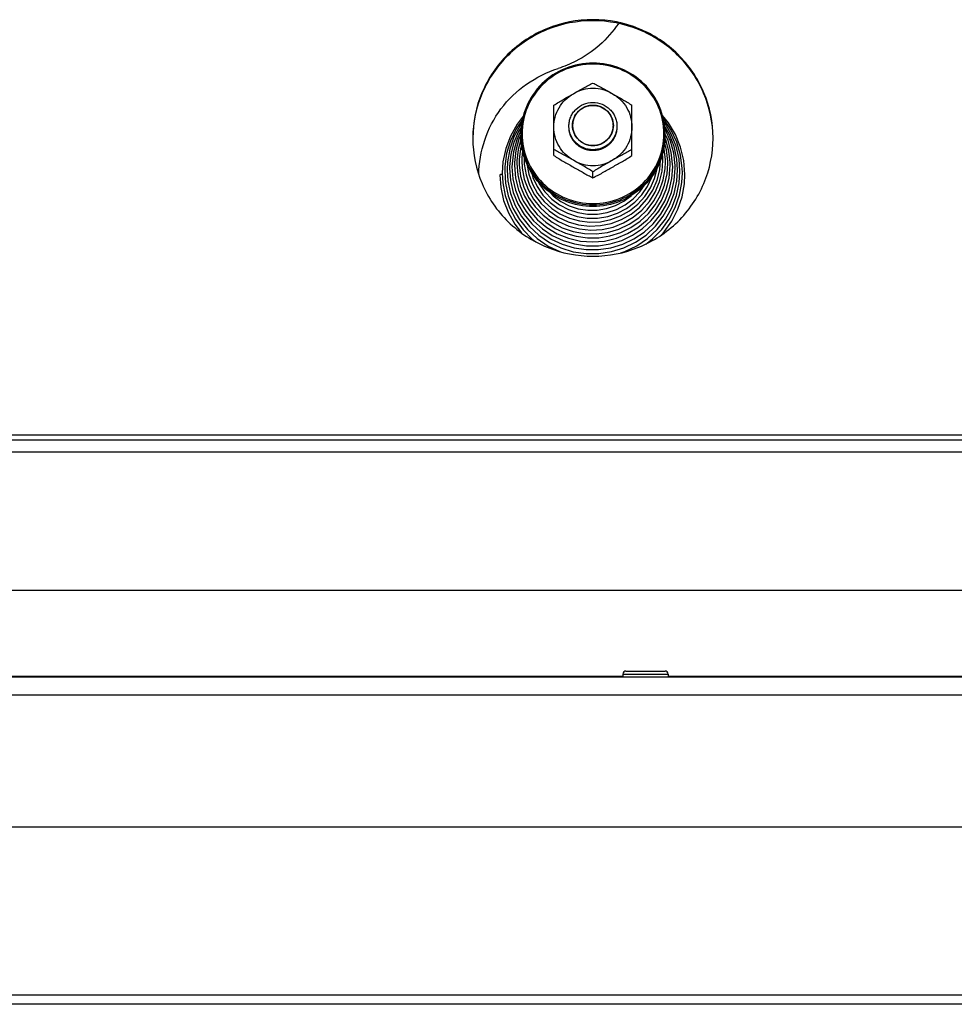
# Model space of a CAD drawing. Units: millimetres. Extents: x 0 to 7000, y 0 to 4950.
# Drawn here: x 798 to 954, y 3737 to 3901 of the extents above; entities that cross this region are included whole.
import ezdxf
from ezdxf.enums import TextEntityAlignment as Align

# ---------------------------------------------------------------- set-up
doc = ezdxf.new("R2010")
doc.units = ezdxf.units.MM
doc.header["$LTSCALE"] = 385
doc.layers.get('0').update_dxf_attribs({"linetype": 'CONTINUOUS'})
for name, color, linetype in [('DIN7337A-4_0X7_0-AL-STAAL-TEKEN', 7, 'CONTINUOUS'), ('DIN9021-M8-STAAL-ELVZTEKEN', 7, 'CONTINUOUS'), ('DIN931-M8X55-STAALTEKEN', 7, 'CONTINUOUS'), ('DIN934-M8-STAAL-ELVZTEKEN', 7, 'CONTINUOUS'), ('INFERNO-COLO-RV-100-100-82-MAAT', 7, 'CONTINUOUS'), ('KONISCHE-VEERTEKEN', 7, 'CONTINUOUS'), ('PAN007TEKEN', 7, 'CONTINUOUS'), ('PAN037TEKEN', 7, 'CONTINUOUS'), ('PANCUBMAG002TEKEN', 7, 'CONTINUOUS'), ('PANCUBMAG008TEKEN', 7, 'CONTINUOUS')]:
    doc.layers.add(name, color=color, linetype=linetype)
doc.styles.add('TEXTSTYLE_2', font='ar_wgl_b.ttf')
doc.dimstyles.new('DIMSTYLE_10', dxfattribs={"dimtxt": 50, "dimasz": 50, "dimexe": 0.6, "dimexo": 0.6, "dimgap": 0.75, "dimtad": 1, "dimdsep": 46, "dimtxsty": 'TEXTSTYLE_2', "dimblk": '_FILLED', "dimblk1": '_FILLED', "dimblk2": '_FILLED', "dimcen": 0.09, "dimazin": 2, "dimtp": 0.3, "dimtm": 0.3, "dimtfac": 1, "dimtofl": 0, "dimtmove": 0, "dimatfit": 3, "dimldrblk": '_FILLED', "dimfxl": 0, "dimtolj": 1, "dimarcsym": 0})

# ---------------------------------------------------------------- blocks, each defined once
blk = doc.blocks.new('_FILLED')
at = {"color": 0, "linetype": 'ByBlock'}
blk.add_solid([(0, 0), (-1, 0.2), (-1, -0.2)], dxfattribs=at)
blk = doc.blocks.new('*D56')
at = {"layer": 'INFERNO-COLO-RV-100-100-82-MAAT', "color": 1, "linetype": 'Continuous'}
for p in [(509.41, 3477.29), (1503.41, 3477.29)]:
    blk.add_line(p, (1006.41, 3477.29), dxfattribs=at)
at = {"layer": 'INFERNO-COLO-RV-100-100-82-MAAT', "color": 1, "linetype": 'Continuous', "xscale": 50, "yscale": 50, "zscale": 50}
for p, rotation in [((509.41, 3477.29), 180), ((1503.41, 3477.29), 360)]:
    blk.add_blockref('_FILLED', p, dxfattribs=dict(at, rotation=rotation))
at = {"layer": 'INFERNO-COLO-RV-100-100-82-MAAT', "color": 1, "linetype": 'Continuous', "style": 'TEXTSTYLE_2', "width": 0.889963}
blk.add_text('994', height=50, dxfattribs=at).set_placement((948.14, 3489.79), (1064.68, 3489.79), align=Align.FIT)

msp = doc.modelspace()

# ---------------------------------------------------------------- linework, layer by layer
at = {"layer": 'DIN7337A-4_0X7_0-AL-STAAL-TEKEN', "color": 5, "linetype": 'Continuous'}
for p, q in [((898.912, 3791.792), (898.912, 3791.292)), ((898.912, 3791.792), (906.412, 3791.792)), ((899.412, 3792.292), (905.912, 3792.292)), ((906.412, 3791.792), (906.412, 3791.292))]:
    msp.add_line(p, q, dxfattribs=at)
for centre, start, end in [((899.412, 3791.792), 90, 180), ((905.912, 3791.792), 0, 90)]:
    msp.add_arc(centre, 0.5, start, end, dxfattribs=at)
at = {"layer": 'DIN9021-M8-STAAL-ELVZTEKEN', "color": 5, "linetype": 'Continuous'}
for centre, start, end in [((893.556, 3881.749), 180, 181.36602), ((894.263, 3881.749), 358.63398, 0)]:
    msp.add_arc(centre, 11.647, start, end, dxfattribs=at)
for points, knots in [([(893.909, 3893.567), (892.35, 3893.567), (889.203, 3892.955), (885.215, 3890.332), (882.537, 3886.404), (881.909, 3883.287), (881.909, 3881.749)], [0, 0, 0, 0, 0.2517652, 0.5025003, 0.7517706, 1, 1, 1, 1]), ([(893.909, 3893.405), (892.376, 3893.405), (889.281, 3892.803), (885.36, 3890.225), (882.727, 3886.356), (881.801, 3881.784), (882.727, 3877.211), (885.36, 3873.343), (889.281, 3870.765), (892.376, 3870.163), (893.909, 3870.163)], [0, 0, 0, 0, 0.1258826, 0.2512501, 0.3758853, 0.5, 0.6241147, 0.7487499, 0.8741174, 1, 1, 1, 1]), ([(905.909, 3881.749), (905.909, 3883.287), (905.282, 3886.404), (902.604, 3890.332), (898.616, 3892.955), (895.469, 3893.567), (893.909, 3893.567)], [0, 0, 0, 0, 0.2482294, 0.4974997, 0.7482348, 1, 1, 1, 1]), ([(893.909, 3870.163), (895.443, 3870.163), (898.537, 3870.765), (902.459, 3873.343), (905.092, 3877.211), (906.017, 3881.784), (905.092, 3886.356), (902.459, 3890.225), (898.537, 3892.803), (895.443, 3893.405), (893.909, 3893.405)], [0, 0, 0, 0, 0.1258826, 0.2512501, 0.3758853, 0.5, 0.6241147, 0.7487499, 0.8741174, 1, 1, 1, 1]), ([(893.909, 3869.654), (892.35, 3869.654), (889.203, 3870.265), (885.215, 3872.888), (882.537, 3876.817), (881.909, 3879.933), (881.909, 3881.471)], [0, 0, 0, 0, 0.2517652, 0.5025003, 0.7517706, 1, 1, 1, 1]), ([(881.913, 3881.471), (881.949, 3879.956), (882.631, 3876.902), (885.324, 3873.073), (889.273, 3870.525), (892.373, 3869.931), (893.909, 3869.931)], [0, 0, 0, 0, 0.2482317, 0.4975245, 0.7482607, 1, 1, 1, 1]), ([(905.909, 3881.471), (905.909, 3879.933), (905.282, 3876.817), (902.604, 3872.888), (898.616, 3870.265), (895.469, 3869.654), (893.909, 3869.654)], [0, 0, 0, 0, 0.2482294, 0.4974997, 0.7482348, 1, 1, 1, 1]), ([(893.909, 3869.931), (895.446, 3869.931), (898.546, 3870.525), (902.495, 3873.073), (905.188, 3876.902), (905.87, 3879.956), (905.906, 3881.471)], [0, 0, 0, 0, 0.2517393, 0.5024755, 0.7517683, 1, 1, 1, 1])]:
    msp.add_open_spline(points, degree=3, knots=knots, dxfattribs=at)
at = {"layer": 'DIN931-M8X55-STAALTEKEN', "color": 5, "linetype": 'Continuous'}
for points, knots in [([(889.909, 3883.069), (889.909, 3883.326), (889.961, 3883.843), (890.19, 3884.587), (890.563, 3885.272), (891.229, 3886.072), (892.341, 3886.805), (893.39, 3887.008), (893.909, 3887.008)], [0, 0, 0, 0, 0.1243548, 0.2488539, 0.3736189, 0.4987307, 0.7488514, 1, 1, 1, 1]), ([(893.909, 3887.008), (894.429, 3887.008), (895.478, 3886.805), (896.59, 3886.072), (897.256, 3885.272), (897.629, 3884.587), (897.858, 3883.843), (897.909, 3883.326), (897.909, 3883.069)], [0, 0, 0, 0, 0.2511486, 0.5012693, 0.6263811, 0.7511461, 0.8756452, 1, 1, 1, 1]), ([(890.509, 3883.173), (890.509, 3883.609), (890.687, 3884.492), (891.446, 3885.605), (892.576, 3886.348), (893.468, 3886.521), (893.909, 3886.521)], [0, 0, 0, 0, 0.2482295, 0.4974999, 0.7482347, 1, 1, 1, 1]), ([(893.909, 3886.521), (894.351, 3886.521), (895.243, 3886.348), (896.373, 3885.605), (897.132, 3884.492), (897.309, 3883.609), (897.309, 3883.173)], [0, 0, 0, 0, 0.2517653, 0.5025001, 0.7517705, 1, 1, 1, 1]), ([(893.909, 3879.13), (893.39, 3879.13), (892.341, 3879.333), (891.229, 3880.065), (890.563, 3880.865), (890.19, 3881.551), (889.961, 3882.295), (889.909, 3882.811), (889.909, 3883.069)], [0, 0, 0, 0, 0.2511486, 0.5012693, 0.6263811, 0.7511461, 0.8756452, 1, 1, 1, 1]), ([(893.909, 3879.825), (893.468, 3879.825), (892.576, 3879.998), (891.446, 3880.741), (890.687, 3881.854), (890.509, 3882.737), (890.509, 3883.173)], [0, 0, 0, 0, 0.2517653, 0.5025001, 0.7517705, 1, 1, 1, 1]), ([(897.309, 3883.173), (897.309, 3882.737), (897.132, 3881.854), (896.373, 3880.741), (895.243, 3879.998), (894.351, 3879.825), (893.909, 3879.825)], [0, 0, 0, 0, 0.2482295, 0.4974999, 0.7482347, 1, 1, 1, 1]), ([(897.909, 3883.069), (897.909, 3882.811), (897.858, 3882.295), (897.629, 3881.551), (897.256, 3880.865), (896.59, 3880.065), (895.478, 3879.333), (894.429, 3879.13), (893.909, 3879.13)], [0, 0, 0, 0, 0.1243548, 0.2488539, 0.3736189, 0.4987307, 0.7488514, 1, 1, 1, 1])]:
    msp.add_open_spline(points, degree=3, knots=knots, dxfattribs=at)
at = {"layer": 'DIN931-M8X55-STAALTEKEN', "color": 1, "linetype": 'Continuous'}
for points in [[(893.909, 3886.521), (893.854, 3886.516), (893.744, 3886.505), (893.607, 3886.492), (893.497, 3886.481), (893.428, 3886.475), (893.373, 3886.469), (893.332, 3886.466), (893.297, 3886.462), (893.273, 3886.46), (893.259, 3886.458), (893.249, 3886.458), (893.239, 3886.454), (893.226, 3886.451), (893.203, 3886.444), (893.17, 3886.434), (893.13, 3886.422), (893.077, 3886.406), (893.011, 3886.387), (892.931, 3886.363), (892.852, 3886.339), (892.786, 3886.32), (892.733, 3886.304), (892.693, 3886.292), (892.66, 3886.282), (892.637, 3886.276), (892.624, 3886.271), (892.614, 3886.269), (892.605, 3886.264), (892.592, 3886.258), (892.571, 3886.246), (892.541, 3886.23), (892.504, 3886.211), (892.455, 3886.186), (892.394, 3886.154), (892.321, 3886.115), (892.248, 3886.077), (892.187, 3886.045), (892.138, 3886.019), (892.101, 3886), (892.071, 3885.984), (892.049, 3885.973), (892.037, 3885.967), (892.028, 3885.962), (892.02, 3885.955), (892.009, 3885.947), (891.99, 3885.931), (891.963, 3885.909), (891.93, 3885.883), (891.886, 3885.848), (891.832, 3885.804), (891.767, 3885.751), (891.701, 3885.699), (891.647, 3885.655), (891.603, 3885.62), (891.571, 3885.593), (891.543, 3885.571), (891.524, 3885.556), (891.514, 3885.547), (891.505, 3885.541), (891.499, 3885.533), (891.49, 3885.522), (891.475, 3885.504), (891.453, 3885.477), (891.426, 3885.446), (891.391, 3885.404), (891.347, 3885.351), (891.295, 3885.288), (891.242, 3885.225), (891.198, 3885.172), (891.163, 3885.13), (891.137, 3885.099), (891.115, 3885.072), (891.099, 3885.054), (891.091, 3885.043), (891.084, 3885.036), (891.079, 3885.027), (891.073, 3885.015), (891.061, 3884.994), (891.045, 3884.964), (891.025, 3884.928), (890.999, 3884.88), (890.967, 3884.82), (890.927, 3884.748), (890.888, 3884.676), (890.855, 3884.616), (890.829, 3884.568), (890.81, 3884.532), (890.793, 3884.502), (890.782, 3884.481), (890.776, 3884.469), (890.77, 3884.46), (890.768, 3884.45), (890.763, 3884.437), (890.756, 3884.414), (890.746, 3884.382), (890.734, 3884.343), (890.718, 3884.29), (890.698, 3884.225), (890.674, 3884.147), (890.649, 3884.069), (890.629, 3884.004), (890.613, 3883.952), (890.601, 3883.913), (890.591, 3883.88), (890.584, 3883.858), (890.58, 3883.845), (890.576, 3883.835), (890.576, 3883.824), (890.574, 3883.811), (890.572, 3883.787), (890.568, 3883.752), (890.564, 3883.711), (890.558, 3883.656), (890.551, 3883.587), (890.54, 3883.476), (890.526, 3883.338), (890.515, 3883.228), (890.509, 3883.173)], [(897.309, 3883.173), (897.304, 3883.227), (897.293, 3883.336), (897.28, 3883.471), (897.269, 3883.579), (897.262, 3883.647), (897.257, 3883.701), (897.253, 3883.742), (897.249, 3883.776), (897.247, 3883.8), (897.246, 3883.813), (897.245, 3883.823), (897.242, 3883.833), (897.238, 3883.846), (897.231, 3883.869), (897.221, 3883.902), (897.209, 3883.941), (897.193, 3883.993), (897.173, 3884.058), (897.149, 3884.136), (897.125, 3884.214), (897.105, 3884.279), (897.089, 3884.332), (897.077, 3884.371), (897.067, 3884.403), (897.06, 3884.426), (897.056, 3884.439), (897.053, 3884.449), (897.048, 3884.458), (897.042, 3884.47), (897.03, 3884.491), (897.014, 3884.521), (896.994, 3884.557), (896.969, 3884.605), (896.936, 3884.665), (896.897, 3884.737), (896.858, 3884.81), (896.826, 3884.87), (896.8, 3884.918), (896.78, 3884.954), (896.764, 3884.984), (896.753, 3885.005), (896.746, 3885.017), (896.742, 3885.026), (896.735, 3885.034), (896.726, 3885.045), (896.71, 3885.063), (896.688, 3885.09), (896.661, 3885.122), (896.626, 3885.165), (896.581, 3885.219), (896.528, 3885.283), (896.474, 3885.348), (896.429, 3885.401), (896.394, 3885.444), (896.367, 3885.476), (896.345, 3885.503), (896.329, 3885.522), (896.32, 3885.532), (896.314, 3885.541), (896.306, 3885.547), (896.295, 3885.556), (896.276, 3885.571), (896.25, 3885.592), (896.217, 3885.618), (896.175, 3885.653), (896.121, 3885.696), (896.057, 3885.748), (895.993, 3885.8), (895.94, 3885.843), (895.897, 3885.878), (895.865, 3885.904), (895.838, 3885.925), (895.82, 3885.94), (895.809, 3885.949), (895.801, 3885.956), (895.792, 3885.96), (895.78, 3885.967), (895.758, 3885.978), (895.728, 3885.994), (895.691, 3886.013), (895.642, 3886.039), (895.582, 3886.071), (895.508, 3886.11), (895.435, 3886.148), (895.374, 3886.181), (895.326, 3886.206), (895.289, 3886.226), (895.259, 3886.242), (895.237, 3886.253), (895.225, 3886.259), (895.216, 3886.265), (895.206, 3886.267), (895.193, 3886.271), (895.17, 3886.278), (895.137, 3886.288), (895.097, 3886.3), (895.044, 3886.316), (894.978, 3886.336), (894.899, 3886.36), (894.819, 3886.384), (894.753, 3886.404), (894.7, 3886.419), (894.661, 3886.431), (894.628, 3886.441), (894.605, 3886.448), (894.591, 3886.452), (894.582, 3886.456), (894.571, 3886.456), (894.557, 3886.458), (894.532, 3886.46), (894.497, 3886.464), (894.455, 3886.468), (894.399, 3886.473), (894.329, 3886.48), (894.217, 3886.491), (894.077, 3886.505), (893.965, 3886.516), (893.909, 3886.521)], [(890.509, 3883.173), (890.515, 3883.119), (890.526, 3883.01), (890.539, 3882.875), (890.55, 3882.766), (890.557, 3882.699), (890.562, 3882.645), (890.566, 3882.604), (890.57, 3882.57), (890.572, 3882.546), (890.573, 3882.533), (890.574, 3882.522), (890.577, 3882.513), (890.581, 3882.5), (890.588, 3882.477), (890.598, 3882.444), (890.61, 3882.405), (890.626, 3882.353), (890.646, 3882.288), (890.67, 3882.21), (890.694, 3882.132), (890.714, 3882.066), (890.73, 3882.014), (890.742, 3881.975), (890.752, 3881.943), (890.759, 3881.92), (890.763, 3881.907), (890.765, 3881.897), (890.771, 3881.888), (890.777, 3881.876), (890.789, 3881.855), (890.805, 3881.825), (890.824, 3881.789), (890.85, 3881.741), (890.883, 3881.681), (890.922, 3881.609), (890.961, 3881.536), (890.993, 3881.476), (891.019, 3881.428), (891.039, 3881.392), (891.055, 3881.362), (891.066, 3881.341), (891.073, 3881.329), (891.077, 3881.32), (891.084, 3881.312), (891.093, 3881.301), (891.109, 3881.283), (891.131, 3881.256), (891.158, 3881.224), (891.193, 3881.181), (891.238, 3881.127), (891.291, 3881.063), (891.345, 3880.998), (891.389, 3880.945), (891.425, 3880.902), (891.452, 3880.87), (891.474, 3880.843), (891.49, 3880.824), (891.499, 3880.813), (891.505, 3880.805), (891.513, 3880.799), (891.524, 3880.79), (891.543, 3880.775), (891.569, 3880.753), (891.601, 3880.728), (891.644, 3880.693), (891.698, 3880.65), (891.762, 3880.598), (891.826, 3880.546), (891.879, 3880.503), (891.922, 3880.468), (891.954, 3880.442), (891.981, 3880.421), (891.999, 3880.406), (892.01, 3880.397), (892.018, 3880.39), (892.027, 3880.386), (892.039, 3880.379), (892.061, 3880.368), (892.091, 3880.352), (892.128, 3880.333), (892.176, 3880.307), (892.237, 3880.275), (892.31, 3880.236), (892.384, 3880.198), (892.444, 3880.165), (892.493, 3880.14), (892.53, 3880.12), (892.56, 3880.104), (892.581, 3880.093), (892.594, 3880.087), (892.603, 3880.081), (892.613, 3880.079), (892.626, 3880.075), (892.649, 3880.068), (892.682, 3880.058), (892.722, 3880.046), (892.775, 3880.03), (892.841, 3880.01), (892.92, 3879.986), (892.999, 3879.962), (893.066, 3879.942), (893.118, 3879.927), (893.158, 3879.915), (893.191, 3879.905), (893.214, 3879.898), (893.228, 3879.894), (893.237, 3879.89), (893.248, 3879.89), (893.262, 3879.888), (893.286, 3879.886), (893.321, 3879.882), (893.363, 3879.878), (893.419, 3879.873), (893.489, 3879.866), (893.601, 3879.855), (893.741, 3879.841), (893.853, 3879.83), (893.909, 3879.825)], [(893.909, 3879.825), (893.964, 3879.83), (894.075, 3879.841), (894.212, 3879.854), (894.322, 3879.864), (894.391, 3879.871), (894.446, 3879.876), (894.487, 3879.88), (894.522, 3879.884), (894.546, 3879.886), (894.56, 3879.888), (894.57, 3879.888), (894.58, 3879.891), (894.593, 3879.895), (894.616, 3879.902), (894.649, 3879.912), (894.689, 3879.924), (894.742, 3879.94), (894.808, 3879.959), (894.887, 3879.983), (894.967, 3880.006), (895.033, 3880.026), (895.086, 3880.042), (895.126, 3880.054), (895.159, 3880.064), (895.182, 3880.07), (895.195, 3880.074), (895.205, 3880.077), (895.214, 3880.082), (895.226, 3880.088), (895.248, 3880.1), (895.278, 3880.116), (895.315, 3880.135), (895.364, 3880.16), (895.425, 3880.192), (895.498, 3880.231), (895.571, 3880.269), (895.632, 3880.301), (895.681, 3880.327), (895.718, 3880.346), (895.748, 3880.362), (895.77, 3880.373), (895.782, 3880.379), (895.791, 3880.384), (895.799, 3880.391), (895.81, 3880.399), (895.829, 3880.415), (895.856, 3880.437), (895.889, 3880.463), (895.933, 3880.498), (895.987, 3880.542), (896.052, 3880.595), (896.118, 3880.647), (896.172, 3880.691), (896.216, 3880.726), (896.248, 3880.753), (896.275, 3880.775), (896.295, 3880.79), (896.305, 3880.799), (896.314, 3880.805), (896.32, 3880.813), (896.329, 3880.824), (896.344, 3880.842), (896.366, 3880.868), (896.393, 3880.9), (896.428, 3880.942), (896.472, 3880.995), (896.524, 3881.058), (896.577, 3881.121), (896.621, 3881.174), (896.656, 3881.216), (896.682, 3881.247), (896.704, 3881.274), (896.72, 3881.292), (896.728, 3881.302), (896.735, 3881.31), (896.74, 3881.319), (896.746, 3881.331), (896.758, 3881.352), (896.774, 3881.382), (896.794, 3881.418), (896.82, 3881.466), (896.852, 3881.526), (896.892, 3881.598), (896.931, 3881.67), (896.963, 3881.73), (896.99, 3881.778), (897.009, 3881.814), (897.025, 3881.844), (897.037, 3881.865), (897.043, 3881.877), (897.049, 3881.886), (897.051, 3881.896), (897.056, 3881.909), (897.062, 3881.932), (897.073, 3881.964), (897.085, 3882.003), (897.101, 3882.055), (897.121, 3882.121), (897.145, 3882.199), (897.17, 3882.277), (897.19, 3882.342), (897.206, 3882.394), (897.218, 3882.433), (897.228, 3882.466), (897.235, 3882.488), (897.239, 3882.501), (897.243, 3882.511), (897.243, 3882.522), (897.245, 3882.535), (897.247, 3882.559), (897.251, 3882.594), (897.255, 3882.635), (897.261, 3882.69), (897.268, 3882.759), (897.279, 3882.87), (897.293, 3883.008), (897.304, 3883.118), (897.309, 3883.173)]]:
    msp.add_open_spline(points, degree=3, knots=[0, 0, 0, 0, 0.03125, 0.0625, 0.078125, 0.09375, 0.1015625, 0.109375, 0.1171875, 0.1210938, 0.1230469, 0.125, 0.1269531, 0.1289062, 0.1328125, 0.140625, 0.1484375, 0.15625, 0.171875, 0.1875, 0.203125, 0.21875, 0.2265625, 0.234375, 0.2421875, 0.2460938, 0.2480469, 0.25, 0.2519531, 0.2539062, 0.2578125, 0.265625, 0.2734375, 0.28125, 0.296875, 0.3125, 0.328125, 0.34375, 0.3515625, 0.359375, 0.3671875, 0.3710938, 0.3730469, 0.375, 0.3769531, 0.3789062, 0.3828125, 0.390625, 0.3984375, 0.40625, 0.421875, 0.4375, 0.453125, 0.46875, 0.4765625, 0.484375, 0.4921875, 0.4960938, 0.4980469, 0.5, 0.5019531, 0.5039062, 0.5078125, 0.515625, 0.5234375, 0.53125, 0.546875, 0.5625, 0.578125, 0.59375, 0.6015625, 0.609375, 0.6171875, 0.6210938, 0.6230469, 0.625, 0.6269531, 0.6289062, 0.6328125, 0.640625, 0.6484375, 0.65625, 0.671875, 0.6875, 0.703125, 0.71875, 0.7265625, 0.734375, 0.7421875, 0.7460938, 0.7480469, 0.75, 0.7519531, 0.7539062, 0.7578125, 0.765625, 0.7734375, 0.78125, 0.796875, 0.8125, 0.828125, 0.84375, 0.8515625, 0.859375, 0.8671875, 0.8710938, 0.8730469, 0.875, 0.8769531, 0.8789062, 0.8828125, 0.890625, 0.8984375, 0.90625, 0.921875, 0.9375, 0.96875, 1, 1, 1, 1], dxfattribs=at)
at = {"layer": 'DIN934-M8-STAAL-ELVZTEKEN', "color": 5, "linetype": 'Continuous'}
for p, q in [((887.409, 3878.157), (887.409, 3886.539)), ((900.409, 3878.157), (900.409, 3886.539)), ((893.909, 3874.462), (893.909, 3875.452))]:
    msp.add_line(p, q, dxfattribs=at)
for points, knots in [([(890.659, 3888.456), (891.207, 3888.768), (892.025, 3889.235), (893.107, 3889.831), (893.644, 3890.109), (893.909, 3890.235)], [0, 0, 0, 0, 0.5103982, 0.76204, 1, 1, 1, 1]), ([(893.909, 3890.235), (894.175, 3890.109), (894.712, 3889.831), (895.794, 3889.235), (896.611, 3888.768), (897.159, 3888.456)], [0, 0, 0, 0, 0.2379601, 0.4896019, 1, 1, 1, 1]), ([(887.409, 3886.539), (887.931, 3886.885), (889.016, 3887.523), (890.11, 3888.144), (890.659, 3888.456)], [0, 0, 0, 0, 0.4977648, 1, 1, 1, 1]), ([(887.409, 3882.912), (887.409, 3883.47), (887.559, 3884.591), (888.217, 3886.152), (889.262, 3887.493), (890.171, 3888.178), (890.659, 3888.456)], [0, 0, 0, 0, 0.2489447, 0.4983894, 0.7486978, 1, 1, 1, 1]), ([(897.159, 3888.456), (896.669, 3888.735), (895.609, 3889.167), (893.909, 3889.387), (892.21, 3889.167), (891.15, 3888.735), (890.659, 3888.456)], [0, 0, 0, 0, 0.2497552, 0.5, 0.7502448, 1, 1, 1, 1]), ([(897.159, 3888.456), (897.709, 3888.144), (898.802, 3887.523), (899.888, 3886.885), (900.409, 3886.539)], [0, 0, 0, 0, 0.5022343, 1, 1, 1, 1]), ([(897.159, 3888.456), (897.648, 3888.178), (898.557, 3887.493), (899.602, 3886.152), (900.26, 3884.591), (900.409, 3883.47), (900.409, 3882.912)], [0, 0, 0, 0, 0.2513022, 0.5016106, 0.7510553, 1, 1, 1, 1]), ([(890.659, 3877.369), (890.171, 3877.647), (889.262, 3878.332), (888.217, 3879.673), (887.559, 3881.234), (887.409, 3882.355), (887.409, 3882.912)], [0, 0, 0, 0, 0.2513022, 0.5016106, 0.7510553, 1, 1, 1, 1]), ([(900.409, 3882.912), (900.409, 3882.355), (900.26, 3881.234), (899.602, 3879.673), (898.557, 3878.332), (897.648, 3877.647), (897.159, 3877.369)], [0, 0, 0, 0, 0.2489447, 0.4983894, 0.7486978, 1, 1, 1, 1]), ([(890.659, 3877.369), (890.112, 3877.68), (889.294, 3878.148), (888.212, 3878.743), (887.675, 3879.021), (887.409, 3879.147)], [0, 0, 0, 0, 0.5103272, 0.7619747, 1, 1, 1, 1]), ([(900.409, 3879.147), (900.144, 3879.021), (899.606, 3878.743), (898.524, 3878.148), (897.707, 3877.68), (897.159, 3877.369)], [0, 0, 0, 0, 0.2380238, 0.4896719, 1, 1, 1, 1]), ([(887.409, 3878.157), (887.931, 3877.811), (889.016, 3877.173), (890.11, 3876.552), (890.659, 3876.24)], [0, 0, 0, 0, 0.4977635, 1, 1, 1, 1]), ([(890.659, 3877.369), (891.15, 3877.09), (892.21, 3876.658), (893.909, 3876.438), (895.609, 3876.658), (896.669, 3877.09), (897.159, 3877.369)], [0, 0, 0, 0, 0.2497552, 0.5, 0.7502448, 1, 1, 1, 1]), ([(893.909, 3875.452), (893.388, 3875.798), (892.303, 3876.436), (891.209, 3877.057), (890.659, 3877.369)], [0, 0, 0, 0, 0.497695, 1, 1, 1, 1]), ([(897.159, 3877.369), (896.61, 3877.057), (895.516, 3876.436), (894.431, 3875.798), (893.909, 3875.452)], [0, 0, 0, 0, 0.5023051, 1, 1, 1, 1]), ([(897.159, 3876.24), (897.709, 3876.552), (898.802, 3877.173), (899.888, 3877.811), (900.409, 3878.157)], [0, 0, 0, 0, 0.5022357, 1, 1, 1, 1]), ([(890.659, 3876.24), (891.207, 3875.929), (892.025, 3875.461), (893.107, 3874.866), (893.644, 3874.588), (893.909, 3874.462)], [0, 0, 0, 0, 0.5103908, 0.7620311, 1, 1, 1, 1]), ([(893.909, 3874.462), (894.175, 3874.588), (894.712, 3874.866), (895.794, 3875.461), (896.611, 3875.929), (897.159, 3876.24)], [0, 0, 0, 0, 0.2379692, 0.4896094, 1, 1, 1, 1])]:
    msp.add_open_spline(points, degree=3, knots=knots, dxfattribs=at)
at = {"layer": 'DIN934-M8-STAAL-ELVZTEKEN', "color": 1, "linetype": 'Continuous'}
for points in [[(893.909, 3878.973), (893.845, 3878.98), (893.748, 3878.989), (893.618, 3879.001), (893.521, 3879.011), (893.424, 3879.02), (893.343, 3879.028), (893.278, 3879.034), (893.23, 3879.039), (893.189, 3879.043), (893.161, 3879.045), (893.145, 3879.047), (893.132, 3879.048), (893.121, 3879.052), (893.105, 3879.056), (893.078, 3879.065), (893.039, 3879.076), (892.992, 3879.09), (892.93, 3879.108), (892.852, 3879.132), (892.759, 3879.159), (892.665, 3879.187), (892.588, 3879.21), (892.525, 3879.229), (892.479, 3879.243), (892.44, 3879.254), (892.412, 3879.262), (892.397, 3879.267), (892.385, 3879.27), (892.374, 3879.276), (892.36, 3879.284), (892.335, 3879.297), (892.299, 3879.316), (892.256, 3879.338), (892.198, 3879.368), (892.127, 3879.406), (892.041, 3879.451), (891.954, 3879.496), (891.883, 3879.534), (891.825, 3879.564), (891.782, 3879.586), (891.746, 3879.605), (891.721, 3879.618), (891.707, 3879.626), (891.696, 3879.631), (891.686, 3879.639), (891.673, 3879.649), (891.651, 3879.668), (891.619, 3879.693), (891.581, 3879.724), (891.529, 3879.766), (891.465, 3879.817), (891.388, 3879.879), (891.312, 3879.941), (891.248, 3879.993), (891.196, 3880.034), (891.158, 3880.065), (891.126, 3880.091), (891.103, 3880.109), (891.091, 3880.119), (891.08, 3880.127), (891.073, 3880.136), (891.063, 3880.149), (891.045, 3880.17), (891.019, 3880.201), (890.988, 3880.238), (890.947, 3880.288), (890.895, 3880.35), (890.833, 3880.424), (890.771, 3880.498), (890.72, 3880.56), (890.678, 3880.61), (890.647, 3880.647), (890.622, 3880.678), (890.603, 3880.699), (890.593, 3880.712), (890.585, 3880.721), (890.58, 3880.732), (890.572, 3880.746), (890.559, 3880.771), (890.539, 3880.806), (890.516, 3880.848), (890.486, 3880.905), (890.447, 3880.975), (890.401, 3881.06), (890.355, 3881.145), (890.317, 3881.215), (890.286, 3881.272), (890.263, 3881.314), (890.244, 3881.349), (890.23, 3881.374), (890.223, 3881.388), (890.216, 3881.398), (890.213, 3881.41), (890.208, 3881.425), (890.2, 3881.452), (890.188, 3881.491), (890.174, 3881.537), (890.155, 3881.598), (890.131, 3881.674), (890.102, 3881.766), (890.074, 3881.858), (890.05, 3881.935), (890.031, 3881.996), (890.017, 3882.042), (890.005, 3882.08), (889.997, 3882.107), (889.992, 3882.122), (889.988, 3882.134), (889.987, 3882.146), (889.985, 3882.162), (889.983, 3882.191), (889.978, 3882.231), (889.974, 3882.28), (889.967, 3882.345), (889.959, 3882.426), (889.949, 3882.523), (889.939, 3882.621), (889.926, 3882.75), (889.916, 3882.848), (889.909, 3882.912)], [(897.909, 3882.912), (897.903, 3882.849), (897.894, 3882.753), (897.881, 3882.626), (897.871, 3882.53), (897.862, 3882.434), (897.854, 3882.355), (897.848, 3882.291), (897.843, 3882.243), (897.839, 3882.203), (897.836, 3882.175), (897.834, 3882.159), (897.834, 3882.147), (897.83, 3882.136), (897.825, 3882.121), (897.817, 3882.094), (897.805, 3882.055), (897.791, 3882.009), (897.772, 3881.948), (897.749, 3881.871), (897.72, 3881.779), (897.692, 3881.687), (897.669, 3881.611), (897.65, 3881.549), (897.636, 3881.503), (897.624, 3881.465), (897.616, 3881.438), (897.611, 3881.423), (897.608, 3881.411), (897.602, 3881.401), (897.594, 3881.387), (897.581, 3881.362), (897.562, 3881.327), (897.539, 3881.284), (897.508, 3881.228), (897.47, 3881.157), (897.424, 3881.072), (897.379, 3880.987), (897.34, 3880.916), (897.31, 3880.86), (897.287, 3880.817), (897.268, 3880.782), (897.255, 3880.757), (897.247, 3880.743), (897.242, 3880.732), (897.233, 3880.723), (897.223, 3880.71), (897.204, 3880.688), (897.178, 3880.657), (897.147, 3880.619), (897.105, 3880.569), (897.052, 3880.505), (896.99, 3880.43), (896.927, 3880.354), (896.874, 3880.291), (896.832, 3880.241), (896.801, 3880.203), (896.775, 3880.171), (896.756, 3880.149), (896.746, 3880.137), (896.738, 3880.127), (896.728, 3880.12), (896.716, 3880.109), (896.694, 3880.092), (896.662, 3880.066), (896.625, 3880.036), (896.575, 3879.995), (896.512, 3879.944), (896.436, 3879.883), (896.361, 3879.822), (896.298, 3879.771), (896.248, 3879.731), (896.21, 3879.7), (896.179, 3879.675), (896.157, 3879.657), (896.144, 3879.647), (896.135, 3879.638), (896.124, 3879.634), (896.11, 3879.626), (896.084, 3879.613), (896.049, 3879.594), (896.006, 3879.571), (895.948, 3879.541), (895.877, 3879.503), (895.791, 3879.457), (895.705, 3879.412), (895.633, 3879.374), (895.576, 3879.344), (895.533, 3879.321), (895.497, 3879.302), (895.472, 3879.289), (895.457, 3879.282), (895.447, 3879.275), (895.435, 3879.272), (895.419, 3879.267), (895.392, 3879.259), (895.353, 3879.248), (895.307, 3879.234), (895.244, 3879.215), (895.167, 3879.191), (895.073, 3879.163), (894.98, 3879.135), (894.902, 3879.112), (894.84, 3879.093), (894.793, 3879.079), (894.754, 3879.067), (894.727, 3879.059), (894.712, 3879.055), (894.7, 3879.05), (894.688, 3879.05), (894.671, 3879.048), (894.642, 3879.045), (894.601, 3879.041), (894.552, 3879.036), (894.486, 3879.03), (894.404, 3879.022), (894.305, 3879.012), (894.206, 3879.002), (894.074, 3878.989), (893.975, 3878.98), (893.909, 3878.973)]]:
    msp.add_open_spline(points, degree=3, knots=[0, 0, 0, 0, 0.03125, 0.046875, 0.0625, 0.078125, 0.09375, 0.1015625, 0.109375, 0.1171875, 0.1210938, 0.1230469, 0.125, 0.1269531, 0.1289062, 0.1328125, 0.140625, 0.1484375, 0.15625, 0.171875, 0.1875, 0.203125, 0.21875, 0.2265625, 0.234375, 0.2421875, 0.2460938, 0.2480469, 0.25, 0.2519531, 0.2539062, 0.2578125, 0.265625, 0.2734375, 0.28125, 0.296875, 0.3125, 0.328125, 0.34375, 0.3515625, 0.359375, 0.3671875, 0.3710938, 0.3730469, 0.375, 0.3769531, 0.3789062, 0.3828125, 0.390625, 0.3984375, 0.40625, 0.421875, 0.4375, 0.453125, 0.46875, 0.4765625, 0.484375, 0.4921875, 0.4960938, 0.4980469, 0.5, 0.5019531, 0.5039062, 0.5078125, 0.515625, 0.5234375, 0.53125, 0.546875, 0.5625, 0.578125, 0.59375, 0.6015625, 0.609375, 0.6171875, 0.6210938, 0.6230469, 0.625, 0.6269531, 0.6289062, 0.6328125, 0.640625, 0.6484375, 0.65625, 0.671875, 0.6875, 0.703125, 0.71875, 0.7265625, 0.734375, 0.7421875, 0.7460938, 0.7480469, 0.75, 0.7519531, 0.7539062, 0.7578125, 0.765625, 0.7734375, 0.78125, 0.796875, 0.8125, 0.828125, 0.84375, 0.8515625, 0.859375, 0.8671875, 0.8710938, 0.8730469, 0.875, 0.8769531, 0.8789062, 0.8828125, 0.890625, 0.8984375, 0.90625, 0.921875, 0.9375, 0.953125, 0.96875, 1, 1, 1, 1], dxfattribs=at)
at = {"layer": 'KONISCHE-VEERTEKEN', "color": 5, "linetype": 'Continuous'}
for p, q in [((881.929, 3882.317), (881.218, 3880.756)), ((906.43, 3880.666), (905.906, 3881.836)), ((881.599, 3880.884), (881.068, 3878.978)), ((881.979, 3881.718), (881.599, 3880.884)), ((906.165, 3879.099), (905.833, 3880.317)), ((906.958, 3878.727), (906.43, 3880.666)), ((882.459, 3878.019), (882.448, 3877.593)), ((907.996, 3875.773), (907.878, 3877.568)), ((883.665, 3875.371), (883.907, 3874.513)), ((907.437, 3874.002), (907.592, 3876.033)), ((882.47, 3874.238), (883.115, 3872.496)), ((883.228, 3875.046), (883.83, 3873.391)), ((881.811, 3873.105), (882.509, 3871.377)), ((904.072, 3870.636), (904.974, 3872.311)), ((879.809, 3871.453), (880.59, 3869.419)), ((904.288, 3869.973), (905.17, 3871.513))]:
    msp.add_line(p, q, dxfattribs=at)
for points in [[(882.317, 3884.704), (881.272, 3883.365), (880.175, 3881.406), (879.389, 3879.308), (878.934, 3877.118), (878.813, 3875.248)], [(882.159, 3884.141), (881.109, 3882.596), (880.165, 3880.612), (879.538, 3878.51), (879.241, 3876.341), (879.217, 3875.509)], [(882.083, 3883.595), (881.773, 3883.179), (880.765, 3881.276), (880.065, 3879.244), (879.688, 3877.133), (879.621, 3875.769)], [(909.208, 3874.992), (909.023, 3877.335), (908.498, 3879.542), (907.645, 3881.645), (906.483, 3883.599), (905.463, 3884.842)], [(908.804, 3875.252), (908.782, 3876.042), (908.492, 3878.246), (907.87, 3880.381), (906.929, 3882.398), (905.692, 3884.252), (905.603, 3884.349)], [(908.4, 3875.512), (908.247, 3877.588), (907.763, 3879.712), (906.958, 3881.737), (905.853, 3883.618), (905.708, 3883.795)], [(881.994, 3882.962), (881.52, 3882.188), (880.731, 3880.324)], [(907.878, 3877.568), (907.437, 3879.655), (906.679, 3881.649), (905.79, 3883.21)], [(907.355, 3878.541), (906.81, 3880.539), (905.963, 3882.431), (905.881, 3882.558)], [(880.731, 3880.324), (880.23, 3878.368), (880.029, 3876.361), (880.025, 3876.03)], [(881.218, 3880.756), (880.671, 3878.791), (880.437, 3876.769), (880.429, 3876.29)], [(881.931, 3880.84), (881.465, 3879.163), (881.245, 3877.262), (881.236, 3876.811)], [(906.562, 3878.913), (906.049, 3880.793), (905.898, 3881.132)], [(881.068, 3878.978), (880.841, 3877.015), (880.832, 3876.551)], [(882.034, 3879.971), (881.861, 3879.349), (881.648, 3877.508), (881.64, 3877.072)], [(882.191, 3878.959), (882.052, 3877.755), (882.044, 3877.332)], [(905.573, 3877.336), (905.561, 3877.87), (905.485, 3878.458)], [(905.977, 3877.075), (905.97, 3877.47), (905.768, 3879.285), (905.716, 3879.477)], [(906.381, 3876.815), (906.374, 3877.223), (906.165, 3879.099)], [(906.785, 3876.555), (906.778, 3876.976), (906.562, 3878.913)], [(907.188, 3876.294), (907.181, 3876.73), (906.958, 3878.727)], [(907.592, 3876.034), (907.585, 3876.483), (907.355, 3878.541)], [(881.64, 3877.071), (881.648, 3876.632), (881.872, 3874.742), (882.395, 3872.911)], [(882.044, 3877.332), (882.115, 3876.06), (882.47, 3874.238)], [(882.448, 3877.592), (882.481, 3876.73), (882.77, 3874.945), (883.345, 3873.23)], [(882.903, 3876.831), (882.906, 3876.776), (883.228, 3875.046)], [(903.871, 3872.401), (904.586, 3874.058), (905.023, 3875.805), (905.15, 3877.363)], [(904.284, 3872.061), (905.002, 3873.769), (905.435, 3875.566), (905.573, 3877.336)], [(904.974, 3872.311), (905.597, 3874.105), (905.925, 3875.971), (905.977, 3877.075)], [(905.17, 3871.513), (905.841, 3873.225), (906.263, 3875.122), (906.381, 3876.815)], [(878.813, 3875.249), (878.903, 3873.637), (879.3, 3871.512), (880.008, 3869.467), (881.011, 3867.546), (882.287, 3865.79), (883.809, 3864.236), (884.417, 3863.775)], [(879.217, 3875.509), (879.349, 3873.58), (879.809, 3871.453)], [(879.621, 3875.769), (879.749, 3873.894), (880.197, 3871.825), (880.956, 3869.847)], [(880.025, 3876.03), (880.182, 3873.982), (880.644, 3872.002)], [(880.429, 3876.29), (880.581, 3874.302), (881.03, 3872.38)], [(880.832, 3876.55), (881.019, 3874.386), (881.515, 3872.455)], [(881.236, 3876.811), (881.384, 3874.918), (881.811, 3873.105)], [(902.712, 3863.409), (903.835, 3864.267), (905.352, 3865.823), (906.622, 3867.579), (907.619, 3869.498), (908.322, 3871.539), (908.716, 3873.658), (908.804, 3875.252)], [(903.467, 3872.759), (904.165, 3874.332), (904.601, 3875.992), (904.614, 3876.149)], [(905.32, 3870.654), (906.108, 3872.482), (906.6, 3874.407), (906.785, 3876.554)], [(905.626, 3868.039), (906.673, 3869.879), (907.427, 3871.853), (907.87, 3873.916), (907.996, 3875.773)], [(905.864, 3870.577), (906.593, 3872.406), (907.038, 3874.322), (907.188, 3876.294)], [(905.962, 3867.558), (907.039, 3869.451), (907.814, 3871.481), (908.271, 3873.602), (908.4, 3875.513)], [(878.409, 3874.925), (878.565, 3872.835), (879.041, 3870.687), (879.826, 3868.629), (880.905, 3866.705), (882.017, 3865.263)], [(883.907, 3874.513), (884.629, 3872.98), (885.594, 3871.583), (886.774, 3870.359), (888.141, 3869.34), (889.656, 3868.552), (891.281, 3868.016), (892.973, 3867.747), (894.686, 3867.752), (896.376, 3868.029), (897.998, 3868.572), (899.509, 3869.366), (900.87, 3870.389), (902.044, 3871.616), (903.002, 3873.013)], [(884.805, 3873.81), (884.981, 3873.436), (885.908, 3872.093), (887.044, 3870.915), (888.358, 3869.935), (889.816, 3869.178), (891.379, 3868.663), (893.006, 3868.404), (894.654, 3868.408), (896.279, 3868.675), (897.838, 3869.198), (899.292, 3869.961), (900.6, 3870.946), (901.73, 3872.126), (902.482, 3873.224)], [(903.002, 3873.013), (903.718, 3874.543), (903.781, 3874.766)], [(905.247, 3864.889), (905.778, 3865.448), (907.051, 3867.249), (908.046, 3869.212), (908.743, 3871.294), (909.128, 3873.453), (909.208, 3874.992)], [(906.228, 3870.143), (906.979, 3872.028), (907.437, 3874.002)], [(880.644, 3872.002), (881.4, 3870.114), (882.433, 3868.357), (883.72, 3866.773), (885.233, 3865.395), (886.936, 3864.256), (888.793, 3863.379), (890.762, 3862.784), (892.799, 3862.486), (894.858, 3862.49), (896.893, 3862.795), (898.86, 3863.396), (900.713, 3864.279), (902.412, 3865.423), (903.919, 3866.803), (905.2, 3868.389), (906.228, 3870.143)], [(881.03, 3872.38), (881.764, 3870.547), (882.767, 3868.842), (884.016, 3867.304), (885.485, 3865.967), (887.138, 3864.86), (888.941, 3864.009), (890.852, 3863.433), (892.829, 3863.143), (894.828, 3863.147), (896.803, 3863.444), (898.712, 3864.027), (900.511, 3864.884), (902.16, 3865.995), (903.623, 3867.334), (904.867, 3868.873), (905.864, 3870.577)], [(881.515, 3872.455), (882.309, 3870.624), (883.382, 3868.937), (884.707, 3867.435), (886.252, 3866.155), (887.981, 3865.126), (889.85, 3864.374), (891.815, 3863.917), (893.829, 3863.766), (895.841, 3863.925), (897.804, 3864.389), (899.67, 3865.147), (901.394, 3866.181), (902.934, 3867.465), (904.253, 3868.969), (905.32, 3870.654)], [(882.395, 3872.911), (883.206, 3871.186), (884.282, 3869.609), (885.598, 3868.22), (887.121, 3867.053), (888.811, 3866.138), (890.626, 3865.498), (892.522, 3865.149), (894.449, 3865.099), (896.36, 3865.35), (898.207, 3865.895), (899.943, 3866.72), (901.525, 3867.804), (902.912, 3869.121), (904.072, 3870.636)], [(883.115, 3872.496), (884.034, 3870.879), (885.202, 3869.426), (886.59, 3868.176), (888.162, 3867.161), (889.879, 3866.405), (891.695, 3865.928), (893.566, 3865.743), (895.442, 3865.854), (897.277, 3866.257), (899.022, 3866.944), (900.634, 3867.894), (902.072, 3869.086), (903.299, 3870.486), (904.284, 3872.061)], [(883.345, 3873.23), (884.193, 3871.629), (885.29, 3870.183), (886.609, 3868.93), (888.115, 3867.903), (889.769, 3867.128), (891.528, 3866.625), (893.346, 3866.408), (895.176, 3866.481), (896.97, 3866.842), (898.681, 3867.483), (900.266, 3868.386), (901.682, 3869.527), (902.894, 3870.877), (903.871, 3872.401)], [(883.83, 3873.391), (884.696, 3871.855), (885.804, 3870.478), (887.054, 3869.35)], [(886.866, 3871.936), (887.314, 3871.472), (888.575, 3870.531), (889.975, 3869.803), (891.476, 3869.309), (893.038, 3869.061), (894.62, 3869.065), (896.181, 3869.322), (897.678, 3869.823), (899.074, 3870.557), (900.33, 3871.502), (900.332, 3871.504)], [(887.054, 3869.35), (888.413, 3868.454), (889.996, 3867.73), (891.676, 3867.262), (893.41, 3867.064), (895.154, 3867.139), (896.863, 3867.486), (898.494, 3868.096), (900.006, 3868.953), (901.361, 3870.035), (902.524, 3871.315), (903.467, 3872.759)], [(882.509, 3871.377), (883.462, 3869.771), (884.648, 3868.324), (886.04, 3867.069), (887.607, 3866.034), (889.314, 3865.241), (891.122, 3864.709), (892.99, 3864.45), (894.876, 3864.469), (896.738, 3864.766), (898.533, 3865.334), (900.223, 3866.16), (901.767, 3867.226), (903.133, 3868.506), (904.288, 3869.973)], [(880.59, 3869.419), (881.673, 3867.524), (883.033, 3865.813), (884.64, 3864.323), (886.456, 3863.09), (888.414, 3862.152)], [(880.956, 3869.847), (882.009, 3868.005), (883.332, 3866.341), (884.894, 3864.893), (886.66, 3863.693), (888.589, 3862.77), (890.637, 3862.144), (892.758, 3861.83), (894.902, 3861.834), (897.021, 3862.156), (899.067, 3862.789), (900.992, 3863.718), (902.753, 3864.923), (904.309, 3866.374), (905.626, 3868.039)], [(898.54, 3861.95), (899.216, 3862.159), (901.196, 3863.115), (903.007, 3864.353), (904.608, 3865.846), (905.962, 3867.558)]]:
    msp.add_lwpolyline(points, dxfattribs=at)
msp.add_open_spline([(878.826, 3875.01), (878.726, 3875.007), (878.589, 3874.996), (878.459, 3874.966), (878.409, 3874.939), (878.409, 3874.925)], degree=3, knots=[0, 0, 0, 0, 0.6911861, 0.9010343, 1, 1, 1, 1], dxfattribs=at)
at = {"layer": 'PAN007TEKEN', "color": 5, "linetype": 'Continuous'}
for p, q in [((787.662, 3791.444), (898.912, 3791.444)), ((906.412, 3791.444), (1017.662, 3791.444))]:
    msp.add_line(p, q, dxfattribs=at)
at = {"layer": 'PAN037TEKEN', "color": 5, "linetype": 'Continuous'}
for p, q in [((522.036, 3831.618), (1520.787, 3831.618)), ((508.512, 3830.792), (1534.312, 3830.792)), ((508.512, 3828.792), (1534.312, 3828.792)), ((518.512, 3805.792), (1524.312, 3805.792))]:
    msp.add_line(p, q, dxfattribs=at)
for centre, start, end in [((893.282, 3881.089), 180.00001, 180.25684), ((894.537, 3881.089), 359.74316, 359.99999)]:
    msp.add_arc(centre, 19.373, start, end, dxfattribs=at)
for points, knots in [([(913.909, 3881.089), (913.909, 3883.652), (912.862, 3888.847), (908.402, 3895.394), (901.746, 3899.766), (893.909, 3901.296), (886.073, 3899.766), (879.416, 3895.394), (874.956, 3888.847), (873.909, 3883.652), (873.909, 3881.089)], [0, 0, 0, 0, 0.1241148, 0.2487499, 0.3741174, 0.5, 0.6258826, 0.7512501, 0.8758852, 1, 1, 1, 1]), ([(913.909, 3881.089), (913.886, 3883.638), (912.805, 3888.794), (908.334, 3895.279), (901.702, 3899.604), (893.909, 3901.117), (886.117, 3899.604), (879.485, 3895.279), (875.014, 3888.794), (873.933, 3883.638), (873.91, 3881.089)], [0, 0, 0, 0, 0.1241157, 0.2487549, 0.3741223, 0.5, 0.6258777, 0.7512451, 0.8758843, 1, 1, 1, 1]), ([(873.91, 3881.002), (873.921, 3878.446), (874.985, 3873.271), (879.451, 3866.755), (886.095, 3862.407), (893.909, 3860.885), (901.724, 3862.407), (908.368, 3866.755), (912.834, 3873.271), (913.898, 3878.446), (913.909, 3881.002)], [0, 0, 0, 0, 0.1241152, 0.2487524, 0.3741199, 0.5, 0.6258801, 0.7512476, 0.8758848, 1, 1, 1, 1])]:
    msp.add_open_spline(points, degree=3, knots=knots, dxfattribs=at)
at = {"layer": 'PANCUBMAG002TEKEN', "color": 5, "linetype": 'Continuous'}
for points, knots in [([(898.137, 3900.117), (896.377, 3897.509), (893.033, 3894.567), (889.126, 3892.977), (888.112, 3892.657)], [0, 0, 0, 0, 0.747381, 1, 1, 1, 1]), ([(874.91, 3874.976), (874.939, 3878.827), (877.572, 3886.742), (884.408, 3891.488), (888.112, 3892.657)], [0, 0, 0, 0, 0.4978501, 1, 1, 1, 1])]:
    msp.add_open_spline(points, degree=3, knots=knots, dxfattribs=at)
at = {"layer": 'PANCUBMAG008TEKEN', "color": 5, "linetype": 'Continuous'}
for p, q in [((1519.912, 3791.292), (522.912, 3791.292)), ((1519.912, 3788.292), (521.412, 3788.292)), ((1533.912, 3766.292), (524.912, 3766.292)), ((1533.912, 3738.292), (523.412, 3738.292)), ((1503.412, 3736.792), (523.412, 3736.792))]:
    msp.add_line(p, q, dxfattribs=at)

# ---------------------------------------------------------------- dimensions: what is measured, and where the dimension line sits
at = {"layer": 'INFERNO-COLO-RV-100-100-82-MAAT', "color": 1, "linetype": 'Continuous'}
dim = msp.add_linear_dim(base=(509.412, 3477.292), p1=(1503.412, 3736.792), p2=(509.412, 3756.792), angle=180, dimstyle='DIMSTYLE_10', dxfattribs=at)
dim.commit()
dim.dimension.update_dxf_attribs({"geometry": '*D56', "text_midpoint": (1006.608, 3477.292), "dimtype": 160})

doc.saveas('drawing.dxf')
